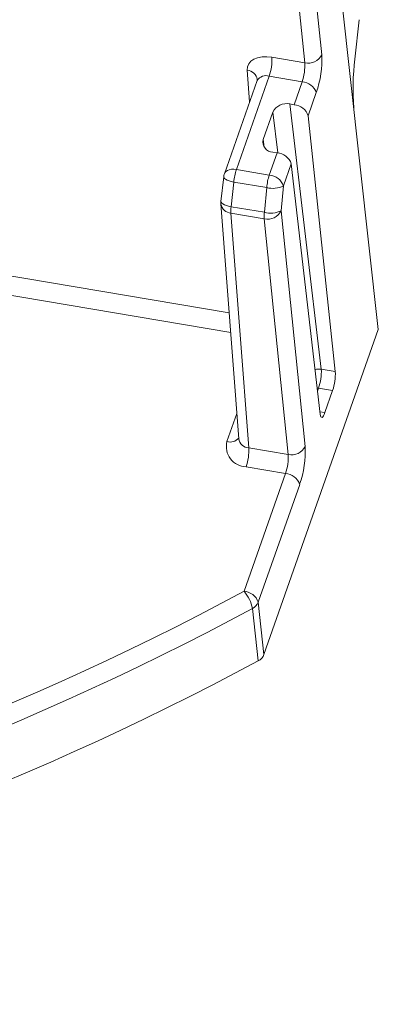
# Model space of a CAD drawing. Units: millimetres. Extents: x -74 to 57, y -64 to 10.
# Drawn here: x 36 to 49, y -64 to -28 of the extents above; entities that cross this region are included whole.
import ezdxf

# ---------------------------------------------------------------- set-up
doc = ezdxf.new("R2010")
doc.units = ezdxf.units.MM

msp = doc.modelspace()

# ---------------------------------------------------------------- linework, layer by layer
at = {"color": 7, "linetype": 'Continuous', "lineweight": 15}
for p, q in [((49.383, -39.137), (47.704, -23.965)), ((47.002, -25.961), (47.323, -29.131)), ((46.709, -29.422), (46.388, -26.252)), ((48.532, -29.292), (48.69, -27.854)), ((45.51, -29.22), (46.709, -29.422)), ((44.972, -30.071), (43.78, -33.461)), ((45.412, -29.91), (44.217, -33.309)), ((46.611, -30.112), (45.412, -29.91)), ((46.317, -30.949), (46.611, -30.112)), ((47.127, -30.51), (46.831, -31.351)), ((46.161, -30.922), (46.317, -30.949)), ((46.161, -30.922), (47.308, -40.58)), ((45.197, -32.218), (45.548, -31.219)), ((46.831, -31.351), (47.818, -40.666)), ((45.416, -33.51), (45.7, -32.702)), ((45.7, -32.702), (45.545, -32.676)), ((44.217, -33.309), (45.416, -33.51)), ((46.217, -33.097), (45.932, -33.909)), ((46.217, -33.097), (47.271, -42.222)), ((43.755, -33.572), (43.657, -34.473)), ((44.122, -33.764), (44.025, -34.664)), ((45.321, -33.966), (44.122, -33.764)), ((45.237, -34.868), (45.321, -33.966)), ((45.932, -33.909), (45.847, -34.811)), ((43.656, -34.564), (44.303, -43.111)), ((44.025, -34.664), (45.237, -34.868)), ((45.233, -35.102), (44.021, -34.898)), ((44.021, -34.898), (44.669, -43.442)), ((46.103, -43.683), (45.233, -35.102)), ((45.847, -34.811), (46.717, -43.393)), ((45.222, -50.972), (49.383, -39.137)), ((47.308, -40.58), (47.818, -40.666)), ((47.721, -41.359), (47.211, -41.273)), ((47.721, -41.359), (47.439, -42.16)), ((44.669, -43.442), (46.103, -43.683)), ((44.495, -48.666), (46.005, -44.373)), ((46.005, -44.373), (44.57, -44.132)), ((46.521, -44.772), (45.011, -49.065)), ((45.011, -49.065), (45.222, -50.972)), ((45.014, -51.201), (44.803, -49.294))]:
    msp.add_line(p, q, dxfattribs=at)
at = {"color": 8, "linetype": 'Continuous', "lineweight": 15}
for p, q in [((44.7, -30.844), (44.613, -29.696)), ((-0.897, -30.977), (43.956, -38.525)), ((45.725, -32.706), (45.548, -31.219)), ((44.01, -39.241), (-0.995, -31.667)), ((45.197, -32.218), (45.232, -32.492)), ((47.211, -41.273), (47.161, -41.263)), ((47.211, -41.273), (47.174, -41.377)), ((43.874, -43.215), (44.234, -42.193)), ((47.261, -42.13), (47.439, -42.16))]:
    msp.add_line(p, q, dxfattribs=at)
at = {"color": 7, "linetype": 'Continuous', "lineweight": 15, "flags": 128}
for points in [[(45.51, -29.22), (45.326, -29.201), (45.151, -29.207), (44.992, -29.238), (44.855, -29.293), (44.745, -29.369), (44.666, -29.464), (44.622, -29.574), (44.613, -29.696)], [(47.439, -42.16), (47.413, -42.227), (47.386, -42.279), (47.36, -42.315), (47.335, -42.333), (47.314, -42.332), (47.295, -42.313), (47.281, -42.276), (47.271, -42.222)]]:
    msp.add_lwpolyline(points, dxfattribs=at)
at = {"color": 8, "linetype": 'Continuous', "lineweight": 15, "flags": 128}
for points in [[(44.217, -33.309), (44.125, -33.299), (44.038, -33.302), (43.958, -33.316), (43.89, -33.343), (43.835, -33.38), (43.797, -33.427), (43.78, -33.461)], [(44.122, -33.764), (44.032, -33.744), (43.949, -33.72), (43.879, -33.693), (43.822, -33.662), (43.782, -33.631), (43.759, -33.599), (43.755, -33.572)], [(44.025, -34.664), (43.934, -34.645), (43.852, -34.621), (43.781, -34.593), (43.724, -34.563), (43.684, -34.531), (43.662, -34.499), (43.657, -34.473)]]:
    msp.add_lwpolyline(points, dxfattribs=at)
at = {"color": 7, "linetype": 'Continuous', "lineweight": 15}
for centre, radius, start, end in [((43.655, -29.308), 1.857, 341.093, 2.7132), ((46.83, -28.884), 0.552, 257.3356, 333.3585), ((43.613, -29.307), 3.714, 341.093, 2.7132), ((57.144, -30.383), 8.681, 172.7812, 184.4809), ((44.854, -29.51), 1.857, 341.093, 2.7132), ((46.567, -30.702), 0.592, 18.8769, 85.7286), ((46.042, -31.459), 0.55, 77.5141, 154.0746), ((46.272, -31.536), 0.589, 18.3649, 85.6591), ((45.555, -32.307), 0.369, 165.9595, 268.4727), ((45.661, -33.289), 0.588, 18.9705, 86.2184), ((46.131, -33.944), 2.017, 161.6272, 174.8747), ((44.252, -33.626), 0.5, 160.6274, 173.8031), ((47.33, -34.146), 2.017, 161.6272, 174.8747), ((45.372, -34.101), 0.592, 18.8769, 85.7286), ((45.55, -33.119), 0.877, 254.857, 295.7712), ((44.154, -34.527), 0.5, 173.8031, 184.3331), ((45.278, -34.799), 1.261, 173.851, 184.502), ((46.491, -35.003), 1.261, 173.851, 184.502), ((45.354, -34.564), 0.552, 257.3356, 333.3585), ((45.466, -34.021), 0.877, 254.857, 295.7712), ((45.46, -40.672), 1.85, 341.0662, 2.8523), ((45.97, -40.758), 1.85, 341.0662, 2.8523), ((44.59, -43.394), 0.738, 165.957, 268.4752), ((42.814, -43.53), 1.857, 341.093, 2.7132), ((44.248, -43.771), 1.857, 341.093, 2.7132), ((46.224, -43.145), 0.552, 257.3356, 333.3585), ((43.007, -43.568), 3.714, 341.093, 2.7132), ((45.96, -44.963), 0.592, 18.8769, 85.7286), ((-4.793, 42.868), 103.961, 265.7198, 298.30114), ((43.481, -49.553), 1.347, 11.0649, 41.1749), ((44.451, -49.256), 0.592, 18.8769, 85.7286), ((44.605, -48.906), 0.436, 297.0173, 338.5935), ((-4.786, 42.798), 104.594, 265.7198, 298.30114), ((-4.575, 40.891), 104.594, 265.7198, 298.30114), ((44.816, -50.813), 0.436, 297.0173, 338.5935)]:
    msp.add_arc(centre, radius, start, end, dxfattribs=at)
at = {"color": 8, "linetype": 'Continuous', "lineweight": 15}
for centre, radius, start, end in [((44.576, -30.104), 0.409, 10.3644, 84.7537), ((45.297, -30.276), 0.384, 72.5771, 147.747), ((44.045, -34.506), 0.394, 188.5945, 266.5235), ((47.207, -41.22), 0.647, 80.9713, 101.0847), ((43.992, -42.834), 0.399, 252.8842, 320.9973), ((44.685, -43.057), 0.386, 188.0744, 267.5271)]:
    msp.add_arc(centre, radius, start, end, dxfattribs=at)
at = {"color": 7, "linetype": 'Continuous', "lineweight": 15}
msp.add_open_spline([(44.979, -30.03), (44.979, -30.037), (44.98, -30.049), (44.973, -30.063), (44.97, -30.068)], degree=3, knots=[0, 0, 0, 0, 0.602343, 1, 1, 1, 1], dxfattribs=at)

doc.saveas('drawing.dxf')
